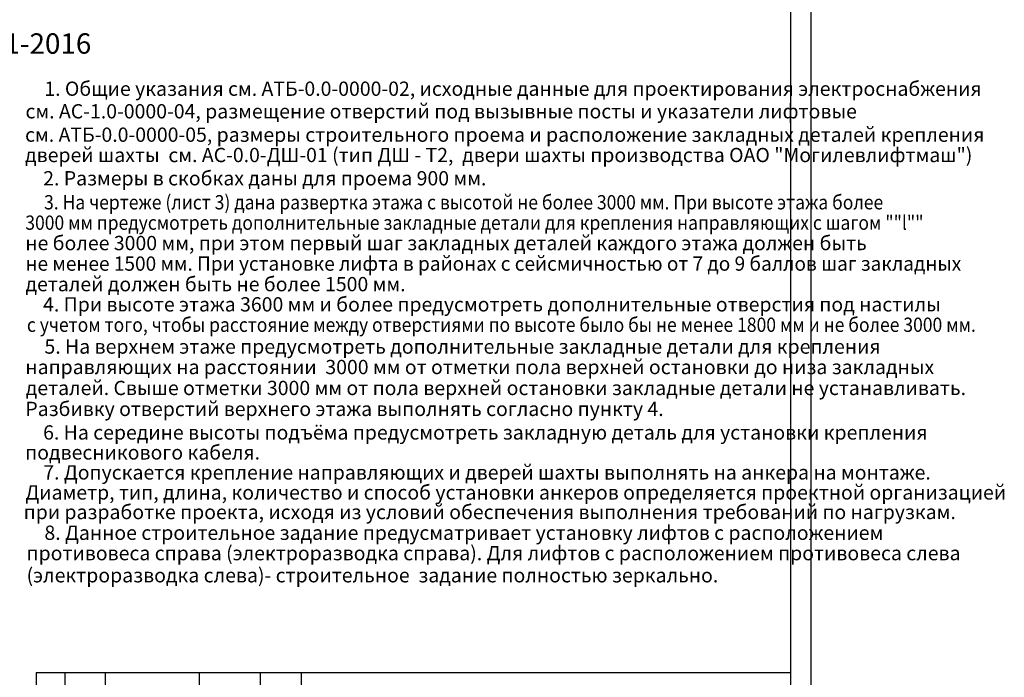
# Model space of a CAD drawing. Extents: x 6355 to 6997, y 1785 to 3045.
# Drawn here: x 6755 to 6997, y 2684 to 2845 of the extents above; entities that cross this region are included whole.
import ezdxf
from ezdxf.enums import TextEntityAlignment as Align

# ---------------------------------------------------------------- set-up
doc = ezdxf.new("R2010")
doc.units = 0
doc.layers.get('0').update_dxf_attribs({"linetype": 'CONTINUOUS'})
doc.styles.add('GOST', font='GOST_A (SAPR LM)_0.ttf')
doc.styles.add('MATER', font='GOST_A (SAPR LM)_0.ttf', dxfattribs={"width": 0.8})
doc.styles.get("Standard").update_dxf_attribs({"font": 'GOST_A (SAPR LM)_0.ttf'})

# ---------------------------------------------------------------- blocks, each defined once
blk = doc.blocks.new('a2')
at = {"color": 1, "linetype": 'Continuous'}
blk.add_line((594, 0.14), (594, 420.14), dxfattribs=at)
at = {"linetype": 'Continuous'}
for p, q in [((589, 5.14), (589, 415.14)), ((404, 60.08), (404, 5.14))]:
    blk.add_line(p, q, dxfattribs=at)
at = {"color": 7, "linetype": 'Continuous'}
blk.add_line((404, 60.08), (589, 60.08), dxfattribs=at)
at = {"color": 7}
for p, q in [((411, 60.14), (411, 35.14)), ((421, 5.14), (421, 60.14)), ((444, 60.14), (444, 5.14)), ((459, 5.14), (459, 60.14)), ((469, 60.14), (469, 5.14))]:
    blk.add_line(p, q, dxfattribs=at)
at = {"color": 5, "linetype": 'Continuous', "style": 'GOST', "width": 0.9}
blk.add_attdef('НОМЕР(ВЕРХНИЙ)', text='', height=6, rotation=180, dxfattribs=at).set_placement((56.14, 411.25), align=Align.CENTER)
at = {"color": 5, "linetype": 'Continuous'}
blk.add_attdef('НОМЕР(НИЖНИЙ)', text='', height=6, dxfattribs=at).set_placement((528.19, 48.87), align=Align.CENTER)
at = {"color": 5, "linetype": 'Continuous', "style": 'GOST', "width": 0.85}
for tag, p, height in [('НАЗВАНИЕ1', (470.57, 37.06), 6), ('НАЗВАНИЕ2', (470.57, 29.85), 6), ('ОТДЕЛ', (556.09, 6.6), 4)]:
    blk.add_attdef(tag, p, '', height=height, dxfattribs=at)
at = {"color": 3, "linetype": 'Continuous', "style": 'GOST'}
for tag, width, p, p2 in [('РАЗРАБОТАЛ', 0.819856, (421.65, 30.87), (442.97, 30.87)), ('ПРОВЕРИЛ', 1.107338, (421.9, 25.81), (443.21, 25.81)), ('Т контроль', 0.932733, (421.9, 21.48), (443.21, 21.48)), ('Э. метр', 1.366116, (421.41, 16.09), (442.73, 16.09)), ('НКОНТРОЛ', 1.093142, (421.78, 10.92), (443.1, 10.92)), ('УТВЕРДИЛ', 1.093142, (421.17, 6.01), (442.48, 6.01))]:
    blk.add_attdef(tag, text='', height=3.5, dxfattribs=dict(at, width=width)).set_placement(p, p2, align=Align.FIT)
at = {"color": 3, "linetype": 'Continuous', "style": 'GOST', "width": 0.85}
blk.add_attdef('МАССА', text='', height=3.5, dxfattribs=at).set_placement((562.19, 30.91), align=Align.CENTER)
at = {"color": 3, "linetype": 'Continuous', "style": 'GOST'}
blk.add_attdef('МАСШТАБ', text='', height=3.5, dxfattribs=at).set_placement((580.21, 30.84), align=Align.CENTER)
for tag, p in [('ЛИСТ', (553.69, 21.25)), ('ЛИСТОВ', (582.69, 21.26))]:
    blk.add_attdef(tag, p, '', height=3.5, dxfattribs=at)
at = {"color": 3, "style": 'MATER', "width": 0.5}
for tag, p in [('ГОСТ(ВЕРХНИЙ)', (484.56, 13.69)), ('МАТЕРИАЛ', (469.99, 12.46)), ('ГОСТ(НИЖНИЙ)', (484.56, 9.53))]:
    blk.add_attdef(tag, p, '', height=3, dxfattribs=at)
at = {"color": 3, "linetype": 'Continuous', "width": 0.8}
blk.add_attdef('FULPATH', text='', height=3, dxfattribs=at).set_placement((415.56, 0.81), align=Align.RIGHT)

msp = doc.modelspace()

# ---------------------------------------------------------------- block references
msp.add_blockref('a2', (6355.309235, 2625.000821, 1130.10624))

# ---------------------------------------------------------------- texts
at = {"color": 3, "linetype": 'Continuous', "style": 'GOST'}
for s, height, p in [('Для лифтов по ДСТУ EN 81-20, ГОСТ 33984.1-2016 ', 5, (6610.513692, 2836.867362)), (' 1. Общие указания см. АТБ-0.0-0000-02, исходные данные для проектирования электроснабжения', 3.5, (6760.238302, 2826.539897, 1130.10624)), ('см. АC-1.0-0000-04, размещение отверстий под вызывные посты и указатели лифтовые  ', 3.5, (6756.688687, 2821.003282, 1130.10624)), ('см. АТБ-0.0-0000-05, размеры строительного проема и расположение закладных деталей крепления ', 3.5, (6756.590375, 2815.266668, 1130.10624))]:
    msp.add_text(s, height=height, dxfattribs=at).set_placement(p)
at = {"color": 3}
for s, p in [('дверей шахты  см. АС-0.0-ДШ-01 (тип ДШ - Т2,  двери шахты производства ОАО "Могилевлифтмаш")', (6756.585399, 2810.281569, 1130.10624)), ('2. Размеры в скобках даны для проема 900 мм.', (6761.033074, 2804.577229, 2260.212479)), ('не более 3000 мм, при этом первый шаг закладных деталей каждого этажа должен быть', (6756.643079, 2788.689735, 2648.028559)), ('деталей должен быть не более 1500 мм.', (6756.685788, 2778.610975, 2648.028559)), ('4. При высоте этажа 3600 мм и более предусмотреть дополнительные отверстия под настилы ', (6761.002165, 2773.652655, 2648.028559)), ('5. На верхнем этаже предусмотреть дополнительные закладные детали для крепления', (6761.341457, 2763.301655, 2648.028559)), ('направляющих на расстоянии  3000 мм от отметки пола верхней остановки до низа закладных', (6756.66145, 2758.284207, 3778.134798)), ('деталей. Свыше отметки 3000 мм от пола верхней остановки закладные детали не устанавливать.', (6756.75021, 2753.151066, 3778.134798)), ('Разбивку отверстий верхнего этажа выполнять согласно пункту 4.', (6756.66145, 2748.017926, 3778.134798)), ('6. На середине высоты подъёма предусмотреть закладную деталь для установки крепления', (6761.00927, 2742.24235, 3064.225034)), ('подвесникового кабеля.', (6756.610184, 2737.34235, 3064.225034)), ('7. Допускается крепление направляющих и дверей шахты выполнять на анкера на монтаже.', (6761.053343, 2732.445718, 1130.10624)), ('Диаметр, тип, длина, количество и способ установки анкеров определяется проектной организацией  ', (6756.66585, 2727.53061, 2260.212479)), (' при разработке проекта, исходя из условий обеспечения выполнения требований по нагрузкам.', (6755.175821, 2722.726248, 2260.212479)), ('8. Данное строительное задание предусматривает установку лифтов с расположением ', (6761.331678, 2717.64124, 1130.10624)), ('противовеса справа (электроразводка справа). Для лифтов с расположением противовеса слева  ', (6756.951678, 2712.64124, 1130.10624)), ('(электроразводка слева)- строительное  задание полностью зеркально.', (6756.951678, 2707.216853, 1130.10624))]:
    msp.add_text(s, height=3.5, dxfattribs=at).set_placement(p)
for s, width, p in [('3. На чертеже (лист 3) дана развертка этажа с высотой не более 3000 мм. При высоте этажа более ', 0.9, (6761.242724, 2798.689735, 2648.028559)), ('3000 мм предусмотреть дополнительные закладные детали для крепления направляющих с шагом ""l"" ', 0.9, (6756.643079, 2793.689735, 2648.028559)), ('не менее 1500 мм. При установке лифта в районах с сейсмичностью от 7 до 9 баллов шаг закладных ', 0.98, (6756.685788, 2783.648055, 2648.028559)), ('с учетом того, чтобы расстояние между отверстиями по высоте было бы не менее 1800 мм и не более 3000 мм.', 0.9, (6757.035578, 2768.652655, 2648.028559))]:
    msp.add_text(s, height=3.5, dxfattribs=dict(at, width=width)).set_placement(p)

doc.saveas('drawing.dxf')
